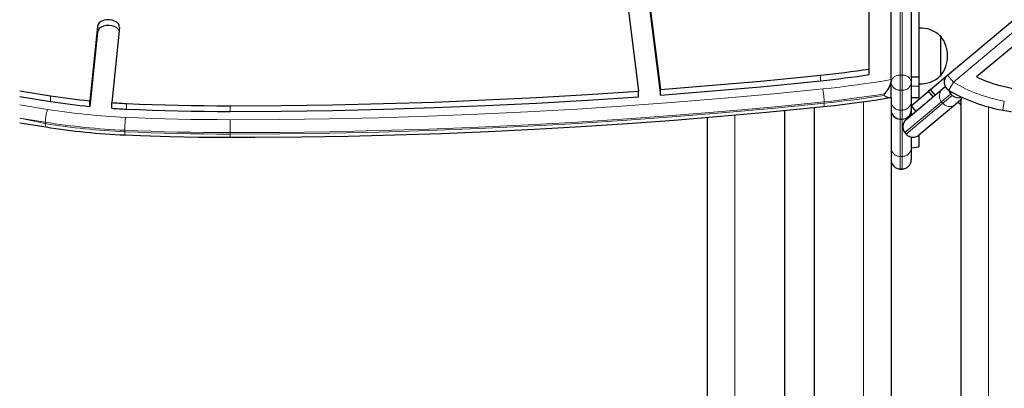
# Model space of a CAD drawing. Units: millimetres. Extents: x 3891 to 38734, y 598 to 27197.
# Drawn here: x 30391 to 31060, y 26241 to 26491 of the extents above; entities that cross this region are included whole.
import ezdxf

# ---------------------------------------------------------------- set-up
doc = ezdxf.new("R2010")
doc.units = ezdxf.units.MM
doc.header["$LTSCALE"] = 100
doc.linetypes.add('PHANTOM', pattern=[12.7, 6.35, -1.27, 1.27, -1.27, 1.27, -1.27])

msp = doc.modelspace()

# ---------------------------------------------------------------- linework, layer by layer
at = {"color": 8, "linetype": 'PHANTOM', "lineweight": 18}
for p, q in [((30989.7, 26982.12), (30989.7, 26453.37)), ((30990.95, 26453.37), (30990.95, 26982.12)), ((31655.95, 26977.34), (31025.8, 26448.58)), ((30443.82, 26482.7), (30443.82, 26486.53)), ((30935.54, 26449.6), (30935.54, 26453.43)), ((30989.7, 26453.37), (30989.7, 26443.2)), ((30990.95, 26453.37), (30989.7, 26453.37)), ((30990.95, 26443.2), (30990.95, 26453.37)), ((31021.79, 26453.37), (31025.8, 26448.58)), ((30997.2, 26445.84), (31002.2, 26445.84)), ((31022.62, 26443.2), (31025.8, 26448.58)), ((30411.99, 26435.58), (30411.99, 26439.41)), ((30978.71, 26439.69), (30978.71, 26440.65)), ((30990.95, 26443.2), (30989.7, 26443.2)), ((30989.7, 26443.2), (30989.7, 26429.68)), ((30990.95, 26429.68), (30990.95, 26443.2)), ((30997.2, 26438.17), (31002.2, 26438.18)), ((31024.14, 26440.65), (31017.75, 26435.29)), ((31018.55, 26434.33), (31024.94, 26439.69)), ((31024.94, 26439.69), (31024.14, 26440.65)), ((30390.95, 26433.14), (30409.89, 26430.12)), ((30463.51, 26430.35), (30463.51, 26434.18)), ((30534.04, 26428.78), (30534.04, 26432.61)), ((30937.93, 26434.33), (30937.93, 26435.29)), ((30964.7, 26435.43), (30964.7, 25569.2)), ((31017.75, 26435.29), (30992.79, 26414.35)), ((30993.59, 26413.39), (31018.55, 26434.33)), ((31000.26, 26428.78), (30997.05, 26432.61)), ((31018.55, 26434.33), (31017.75, 26435.29)), ((31049.7, 26431.8), (31049.7, 22853.97)), ((31059.36, 26429.68), (31060.42, 26435.84)), ((30408.38, 26421.44), (30390.95, 26424.22)), ((30390.95, 26424.22), (30408.38, 26420.48)), ((30877.2, 26426.33), (30877.2, 25656.7)), ((30990.95, 26429.68), (30989.7, 26429.68)), ((30989.7, 26429.68), (30989.7, 26423.58)), ((30990.95, 26423.58), (30990.95, 26429.68)), ((30408.38, 26420.48), (30408.38, 26421.44)), ((30990.95, 26423.58), (30989.7, 26423.58)), ((30989.7, 26423.58), (30989.7, 26423.57)), ((30989.7, 26423.57), (30989.7, 26398.2)), ((30990.95, 26423.57), (30990.95, 26423.58)), ((30990.95, 26398.2), (30990.95, 26423.57)), ((30462.45, 26414.99), (30462.45, 26415.94)), ((30534.06, 26413.39), (30534.06, 26414.35)), ((30993.59, 26413.39), (30992.79, 26414.35)), ((30992.79, 26414.35), (30992.79, 26414.35)), ((30993.59, 26413.39), (30993.59, 26413.39)), ((31002.2, 26412.38), (31002.2, 26412.38)), ((30990.95, 26398.2), (30989.7, 26398.2)), ((30989.7, 26398.2), (30989.7, 26389.7)), ((30990.95, 26389.7), (30990.95, 26398.2)), ((30990.95, 26389.7), (30989.7, 26389.7)), ((30989.7, 26389.7), (30989.7, 26389.61)), ((30990.95, 26389.61), (30990.95, 26389.7))]:
    msp.add_line(p, q, dxfattribs=at)
at = {"color": 7, "linetype": 'Continuous', "lineweight": 25}
for p, q in [((31021.79, 26453.37), (31651.94, 26982.12)), ((30968.45, 26457.6), (30968.45, 26973.16)), ((30983.45, 26450.36), (30983.45, 26978.97)), ((30997.2, 26977.34), (30997.2, 26448.58)), ((31002.2, 26538.12), (31002.2, 26452.23)), ((31144.31, 26538.12), (31041.59, 26452.23)), ((30802.69, 26515.08), (30811.65, 26442.59)), ((30817.64, 26515.85), (30826.56, 26443.68)), ((30817.64, 26512.02), (30826.56, 26439.85)), ((30443.82, 26486.53), (30438.62, 26435.98)), ((30458.78, 26485.89), (30453.53, 26434.74)), ((31002.45, 26485.45), (31002.2, 26485.43)), ((31002.45, 26466.47), (31002.45, 26485.45)), ((30443.82, 26482.7), (30438.62, 26432.15)), ((31017.2, 26479.91), (31016.91, 26479.9)), ((31017.2, 26466.47), (31017.2, 26479.91)), ((31002.45, 26447.49), (31002.45, 26466.47)), ((31017.2, 26453.03), (31017.2, 26466.47)), ((30968.45, 26453.77), (30968.45, 26457.6)), ((30997.2, 26452.23), (31002.2, 26452.23)), ((31002.2, 26452.23), (31002.2, 26445.84)), ((31010.25, 26443.68), (31021.79, 26453.37)), ((31016.91, 26453.04), (31017.2, 26453.03)), ((30983.45, 26450.36), (30983.45, 26449.19)), ((30983.45, 26438.95), (30983.45, 26449.19)), ((30993.56, 26423.15), (31018.46, 26444.04)), ((30997.2, 26448.58), (30997.2, 26435.84)), ((31002.2, 26447.51), (31002.45, 26447.49)), ((31002.2, 26445.84), (31002.2, 26438.18)), ((31018.46, 26444.04), (31020.31, 26445.6)), ((30390.95, 26442.77), (30411.99, 26439.41)), ((30390.95, 26438.94), (30411.99, 26435.58)), ((30811.65, 26438.76), (30811.65, 26442.59)), ((30826.56, 26439.85), (30826.56, 26443.68)), ((30983.45, 26438.29), (30983.45, 26438.95)), ((30983.45, 26438.29), (30983.45, 25550.45)), ((30997.05, 26432.61), (31008.94, 26442.59)), ((30997.2, 26438.17), (31002.2, 26438.17)), ((31002.2, 26438.18), (31002.2, 26438.17)), ((31002.2, 26438.18), (31002.2, 26436.93)), ((31010.25, 26443.68), (31008.94, 26442.59)), ((31012.16, 26438.76), (31008.94, 26442.59)), ((31013.46, 26439.85), (31010.25, 26443.68)), ((31031.84, 26438.4), (31030.95, 26436.58)), ((30438.62, 26432.15), (30438.62, 26435.98)), ((30453.53, 26430.91), (30453.53, 26434.74)), ((30931.03, 26431.41), (30931.03, 25602.88)), ((30997.05, 26432.61), (31000.26, 26428.78)), ((30997.05, 26432.61), (30997.05, 26432.61)), ((30997.05, 26432.61), (30997.2, 26429.83)), ((30997.2, 26435.84), (30997.2, 26432.74)), ((31027.3, 26433.51), (31002.4, 26412.62)), ((31030.95, 26436.58), (31027.3, 26433.51)), ((31030.95, 26436.58), (31030.95, 22853.97)), ((30858.45, 26424.72), (30858.45, 25675.45)), ((30910.87, 26429.44), (30910.87, 25623.03)), ((30997.2, 26429.82), (30997.2, 26426.21)), ((30390.95, 26421.07), (30408.91, 26418.21)), ((30989.7, 26423.57), (30990.95, 26423.57)), ((30992.79, 26414.35), (30993.59, 26413.39)), ((30997.2, 26411.27), (30997.2, 26404.1)), ((31002.2, 26412.38), (31002.2, 26412.38)), ((31002.2, 26412.38), (31002.2, 26404.74)), ((30997.2, 26404.1), (31002.2, 26404.74)), ((30997.2, 26404.1), (30997.2, 26395.86)), ((30989.7, 26389.61), (30990.95, 26389.61))]:
    msp.add_line(p, q, dxfattribs=at)
at = {"color": 7, "linetype": 'Continuous', "lineweight": 25, "flags": 128}
for points in [[(30458.78, 26485.89), (30458.66, 26487.15), (30458.03, 26488.34), (30456.94, 26489.39), (30455.47, 26490.22), (30453.71, 26490.78), (30451.79, 26491.02), (30449.84, 26490.94), (30447.99, 26490.54), (30446.36, 26489.84), (30445.07, 26488.89), (30444.2, 26487.76), (30443.82, 26486.53)], [(30458.55, 26483.62), (30458.03, 26484.51), (30456.94, 26485.56), (30455.47, 26486.39), (30453.71, 26486.95), (30451.79, 26487.19), (30449.84, 26487.11), (30447.99, 26486.71), (30446.36, 26486.01), (30445.07, 26485.06), (30444.2, 26483.93), (30443.82, 26482.7)], [(30935.54, 26453.43), (30939.68, 26453.87), (30943.81, 26454.33), (30947.94, 26454.82), (30952.05, 26455.33), (30956.16, 26455.86), (30960.27, 26456.42), (30964.36, 26457), (30968.45, 26457.6)], [(30826.56, 26443.68), (30840.22, 26444.73), (30853.87, 26445.83), (30867.51, 26446.98), (30881.13, 26448.18), (30894.75, 26449.42), (30908.36, 26450.71), (30921.96, 26452.04), (30935.54, 26453.43)], [(30935.54, 26449.6), (30939.68, 26450.04), (30943.81, 26450.5), (30947.94, 26450.99), (30952.05, 26451.5), (30956.16, 26452.03), (30960.27, 26452.59), (30964.36, 26453.17), (30968.45, 26453.77)], [(30826.56, 26439.85), (30840.22, 26440.9), (30853.87, 26442), (30867.51, 26443.15), (30881.13, 26444.35), (30894.75, 26445.59), (30908.36, 26446.88), (30921.96, 26448.21), (30935.54, 26449.6)], [(30534.04, 26432.61), (30568.81, 26432.79), (30603.58, 26433.27), (30638.33, 26434.06), (30673.06, 26435.15), (30707.76, 26436.56), (30742.43, 26438.26), (30777.07, 26440.27), (30811.65, 26442.59)], [(30534.04, 26428.78), (30568.81, 26428.96), (30603.58, 26429.44), (30638.33, 26430.23), (30673.06, 26431.32), (30707.76, 26432.73), (30742.43, 26434.43), (30777.07, 26436.44), (30811.65, 26438.76)], [(30937.58, 26432.08), (30944.87, 26432.87), (30958.65, 26434.57), (30972.35, 26436.51), (30982.73, 26438.17)], [(30978.71, 26439.69), (30978.72, 26439.69), (30980.38, 26438.77), (30982.25, 26438.17), (30983.17, 26438.32), (30983.45, 26438.95)], [(30463.51, 26434.18), (30472.31, 26433.81), (30481.12, 26433.48), (30489.94, 26433.21), (30498.75, 26432.99), (30507.57, 26432.82), (30516.4, 26432.7), (30525.22, 26432.63), (30534.04, 26432.61)], [(30534.06, 26411.16), (30550.78, 26411.21), (30582.53, 26411.49), (30614.28, 26412.03), (30646.01, 26412.82), (30677.73, 26413.86), (30709.42, 26415.16), (30741.09, 26416.71), (30772.72, 26418.52), (30804.32, 26420.57), (30835.87, 26422.88), (30867.38, 26425.45), (30898.83, 26428.26), (30928.58, 26431.16), (30937.58, 26432.08)], [(31030.95, 26433.16), (31030.64, 26433.43), (31028.97, 26434.92)], [(30463.51, 26430.35), (30472.31, 26429.98), (30481.12, 26429.65), (30489.94, 26429.38), (30498.75, 26429.16), (30507.57, 26428.99), (30516.4, 26428.87), (30525.22, 26428.8), (30534.04, 26428.78)], [(30462.61, 26412.75), (30473.06, 26412.31), (30492.93, 26411.67), (30512.82, 26411.29), (30531.66, 26411.16), (30534.06, 26411.16)]]:
    msp.add_lwpolyline(points, dxfattribs=at)
at = {"color": 8, "linetype": 'PHANTOM', "lineweight": 18, "flags": 128}
for points in [[(30534.05, 26423.15), (30567.77, 26423.32), (30601.48, 26423.77), (30635.18, 26424.52), (30668.86, 26425.54), (30702.51, 26426.86), (30736.14, 26428.46), (30769.73, 26430.34), (30803.28, 26432.51), (30836.78, 26434.97), (30870.22, 26437.71), (30903.61, 26440.74), (30936.94, 26444.04)], [(30936.94, 26444.04), (30942.8, 26444.68), (30948.65, 26445.35), (30954.49, 26446.08), (30960.31, 26446.84), (30966.12, 26447.66), (30971.92, 26448.51), (30977.69, 26449.42), (30983.45, 26450.36)], [(30978.71, 26440.65), (30973.65, 26439.86), (30968.58, 26439.11), (30963.5, 26438.38), (30958.41, 26437.7), (30953.3, 26437.04), (30948.19, 26436.43), (30943.06, 26435.84), (30937.93, 26435.29)], [(30937.93, 26434.33), (30943.06, 26434.88), (30948.19, 26435.47), (30953.3, 26436.09), (30958.41, 26436.74), (30963.5, 26437.43), (30968.58, 26438.15), (30973.65, 26438.9), (30978.71, 26439.69)], [(30937.93, 26435.29), (30904.53, 26431.97), (30871.06, 26428.94), (30837.53, 26426.19), (30803.94, 26423.73), (30770.31, 26421.55), (30736.64, 26419.66), (30702.93, 26418.06), (30669.2, 26416.74), (30635.43, 26415.71), (30601.65, 26414.97), (30567.86, 26414.52), (30534.06, 26414.35)], [(30534.06, 26413.39), (30567.86, 26413.56), (30601.65, 26414.01), (30635.43, 26414.76), (30669.2, 26415.79), (30702.93, 26417.1), (30736.64, 26418.71), (30770.31, 26420.6), (30803.94, 26422.77), (30837.53, 26425.24), (30871.06, 26427.98), (30904.53, 26431.02), (30937.93, 26434.33)], [(30937.93, 26434.33), (30937.91, 26433.48), (30937.85, 26432.8), (30937.76, 26432.34), (30937.64, 26432.11), (30937.58, 26432.08)], [(30462.89, 26424.74), (30471.78, 26424.36), (30480.66, 26424.04), (30489.55, 26423.76), (30498.45, 26423.54), (30507.35, 26423.37), (30516.25, 26423.24), (30525.15, 26423.17), (30534.05, 26423.15)], [(30408.38, 26420.48), (30408.41, 26419.62), (30408.5, 26418.94), (30408.64, 26418.48), (30408.83, 26418.24), (30408.91, 26418.21)], [(30534.05, 26423.15), (30534.05, 26422.28), (30534.06, 26421.25), (30534.06, 26420.12), (30534.06, 26418.91), (30534.06, 26417.69), (30534.06, 26416.49), (30534.06, 26415.36), (30534.06, 26414.35)], [(30534.06, 26414.35), (30525.1, 26414.37), (30516.14, 26414.44), (30507.19, 26414.56), (30498.23, 26414.74), (30489.28, 26414.96), (30480.33, 26415.24), (30471.39, 26415.57), (30462.45, 26415.94)], [(30462.45, 26414.99), (30471.39, 26414.61), (30480.33, 26414.28), (30489.28, 26414), (30498.23, 26413.78), (30507.19, 26413.6), (30516.14, 26413.48), (30525.1, 26413.41), (30534.06, 26413.39)]]:
    msp.add_lwpolyline(points, dxfattribs=at)
at = {"color": 7, "linetype": 'Continuous', "lineweight": 25}
for centre, radius, start, end in [((31003.45, 26466.47), 19.01, 44.95579, 93.0153), ((30999.94, 26466.47), 21.88, 0, 37.90004), ((30999.94, 26466.47), 21.88, 322.09996, 0), ((31003.45, 26466.47), 19.01, 266.9847, 315.04421), ((31025.8, 26448.58), 6.25, 130, 239.34313), ((31081.51, 26536.1), 92.89, 244.54755, 256.34729), ((30969.14, 26451.55), 14.51, 311.27459, 350.61841), ((31123.66, 26709.61), 271.44, 256.34729, 269.57714), ((30483.45, 26888.22), 454.46, 260.95342, 264.3391), ((31027.66, 26444.47), 5.2, 194.14319, 227.31573), ((31077.63, 26536.01), 107.89, 239.34313, 260.25071), ((31029.68, 26445.92), 7.82, 232.74775, 286.05663), ((30483.45, 26884.39), 454.46, 260.95342, 264.3391), ((30484.68, 26901.13), 467.43, 266.17939, 267.40433), ((30484.68, 26897.3), 467.43, 266.17939, 267.40433), ((30989.7, 26429.82), 6.25, 180, 270), ((30990.95, 26429.82), 6.25, 270, 360), ((31131.3, 26848.38), 424.84, 260.25071, 269.2935), ((30484.14, 26891.77), 479.5, 260.97248, 267.42605), ((30997.58, 26418.37), 6.25, 129.99453, 220), ((30998.38, 26417.41), 6.25, 220, 310), ((30989.7, 26395.86), 6.25, 180, 270), ((30990.95, 26395.86), 6.25, 270, 360)]:
    msp.add_arc(centre, radius, start, end, dxfattribs=at)
at = {"color": 8, "linetype": 'PHANTOM', "lineweight": 18}
for centre, radius, start, end in [((30989.06, 26447.74), 5.67, 83.45913, 171.44831), ((30991.6, 26447.74), 5.67, 8.55169, 96.54087), ((30895.8, 26434.94), 42.13, 0.48316, 12.48735), ((30989.3, 26449.05), 5.86, 184.62011, 273.97326), ((30991.36, 26449.05), 5.86, 266.02674, 355.37989), ((31022.48, 26439.31), 6.21, 130.37014, 220.36542), ((31077.63, 26536.01), 101.64, 239.34313, 260.25071), ((30989.66, 26435.89), 6.21, 180.41976, 270.4137), ((30991, 26435.89), 6.21, 269.5863, 359.58024), ((31023.33, 26438.29), 6.21, 219.63458, 309.62986), ((30436.43, 26421.05), 28.05, 161.13511, 179.21809), ((30484.14, 26897.5), 473.24, 260.9728, 267.42639), ((30557.38, 26415.61), 94.93, 174.47883, 179.79604), ((30989.7, 26429.83), 6.25, 180.11092, 270.00229), ((30990.95, 26429.83), 6.25, 269.99782, 359.99782), ((30484.13, 26898.2), 482.75, 260.9728, 267.42639), ((30484.13, 26897.25), 482.75, 260.9728, 267.42639), ((30997.58, 26418.37), 6.25, 130.00002, 220.00002), ((30468.03, 26414.25), 5.62, 172.50284, 195.50489), ((30187.63, 26412.65), 346.43, 359.75265, 0.12189), ((30998.38, 26417.41), 6.25, 219.99998, 309.99998), ((30989.53, 26404.28), 6.08, 181.70508, 271.60917), ((30991.12, 26404.28), 6.08, 268.39083, 358.29492), ((30989.66, 26395.9), 6.2, 180.42589, 270.41965), ((30991, 26395.9), 6.2, 269.58035, 359.57411)]:
    msp.add_arc(centre, radius, start, end, dxfattribs=at)

doc.saveas('drawing.dxf')
